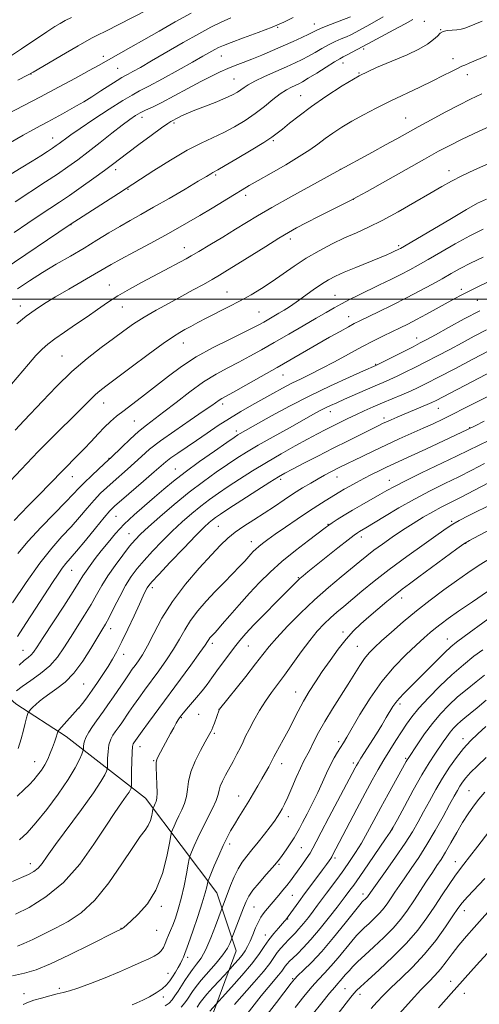
# Model space of a CAD drawing. Extents: x 2179800 to 2182700, y 312300 to 315200.
# Drawn here: x 2180307 to 2180466, y 314256 to 314597 of the extents above; entities that cross this region are included whole.
import ezdxf

# ---------------------------------------------------------------- set-up
doc = ezdxf.new("R2010")
doc.units = 0
doc.header["$MEASUREMENT"] = 0
for name, color, linetype, lineweight in [('32000', 7, 'Continuous', 0), ('DTM HARD BREAKLINE', 7, 'Continuous', 0), ('DTM SPOT ELEVATION', 2, 'Continuous', 13), ('INDEX CONTOUR', 41, 'Continuous', 13), ('INTERMEDIATE CONTOUR', 44, 'Continuous', 0)]:
    doc.layers.add(name, color=color, linetype=linetype, lineweight=lineweight)

msp = doc.modelspace()

# ---------------------------------------------------------------- linework, layer by layer
at = {"layer": '32000', "flags": 128}
msp.add_lwpolyline([(2182500, 314500), (2180000, 314500)], dxfattribs=at)
at = {"layer": 'DTM HARD BREAKLINE'}
msp.add_polyline3d([(2180260.06, 314182.28, 1098.7), (2180294.14, 314182.29, 1100.63), (2180326.88, 314193.66, 1099.76), (2180356.94, 314223.08, 1096.16), (2180372.97, 314251.15, 1090.88), (2180381.65, 314274.54, 1086.87), (2180374.96, 314294.58, 1082.99), (2180350.22, 314327.32, 1075.17), (2180322.82, 314348.69, 1068.56), (2180305.44, 314360.04, 1065.15), (2180289.4, 314374.07, 1057.07)], dxfattribs=at)
at = {"layer": 'DTM SPOT ELEVATION'}
for p in [(2180446.64, 314596.18, 1042.82), (2180396, 314594.18, 1036.11), (2180408.59, 314595.26, 1037.3), (2180452.27, 314593.34, 1043.98), (2180425.67, 314586.63, 1042.35), (2180335.61, 314584.06, 1031.54), (2180376.46, 314584.26, 1036.81), (2180456.59, 314583.24, 1045.42), (2180340.65, 314579.93, 1033.01), (2180418.55, 314581.83, 1042.62), (2180310.6, 314578.02, 1030.03), (2180380.87, 314576.28, 1039.06), (2180424.06, 314578.31, 1044), (2180461.58, 314577.73, 1046.58), (2180403.88, 314570.45, 1043.14), (2180349, 314562.96, 1038.54), (2180440.2, 314562.72, 1047.12), (2180360.12, 314561.02, 1040.28), (2180318.17, 314555.88, 1035.3), (2180394.47, 314554.93, 1044.21), (2180339.9, 314544.91, 1040.45), (2180417.62, 314545.01, 1047.99), (2180374.5, 314543.07, 1044.21), (2180455.16, 314544.51, 1051.42), (2180344.17, 314538.05, 1042.11), (2180384.88, 314535.95, 1046.46), (2180422.1, 314534.55, 1050.02), (2180324.44, 314525.81, 1042.04), (2180363.66, 314517.93, 1047.29), (2180400.37, 314520.89, 1050.46), (2180437.8, 314518.62, 1053.71), (2180337.78, 314504.95, 1047.19), (2180378.48, 314502.56, 1051.18), (2180415.72, 314501.35, 1055.15), (2180459.46, 314503.47, 1059.58), (2180307, 314497.71, 1045.37), (2180342.22, 314497.38, 1048.8), (2180464.97, 314499.68, 1061.02), (2180389.5, 314495.56, 1053.04), (2180420.48, 314493.94, 1057.29), (2180363.34, 314484.86, 1052.72), (2180443.99, 314486.63, 1061.36), (2180321.41, 314480.37, 1049.07), (2180429.88, 314477.45, 1061.91), (2180397.83, 314473.76, 1058.84), (2180335.81, 314464.15, 1052.72), (2180376.9, 314463.8, 1058.42), (2180414.17, 314461.08, 1064.63), (2180451.54, 314462.29, 1068.82), (2180346.35, 314457.85, 1055.05), (2180432.77, 314458.92, 1067.58), (2180381.66, 314454.4, 1061.58), (2180462.38, 314455.62, 1071.92), (2180337.66, 314444.99, 1055.92), (2180360.52, 314441.3, 1061.17), (2180324.91, 314438.64, 1054.73), (2180396.97, 314437.7, 1068.38), (2180416.45, 314438.52, 1070.73), (2180434.54, 314437.38, 1073.27), (2180340.05, 314424.9, 1060.91), (2180456.14, 314423.13, 1079.79), (2180344.58, 314418.95, 1063.18), (2180375.38, 314421.41, 1068.98), (2180413.31, 314422.08, 1073.91), (2180386.84, 314416.09, 1071.36), (2180424.92, 314417.8, 1076.51), (2180461.02, 314415.52, 1082.09), (2180324.67, 314406.19, 1060.82), (2180403.12, 314403.67, 1075.89), (2180352.61, 314400.21, 1068.45), (2180438.89, 314396.61, 1082.6), (2180338.18, 314385.98, 1066.59), (2180418.6, 314384.86, 1081.59), (2180454.66, 314382.48, 1087.26), (2180307.85, 314378.57, 1061.12), (2180373.41, 314380.94, 1074.41), (2180385.83, 314380.02, 1076.86), (2180423.46, 314379.96, 1083.06), (2180342.68, 314377.19, 1068.57), (2180328.86, 314366.89, 1066.97), (2180402.17, 314364.16, 1081.26), (2180327.25, 314358.53, 1068.02), (2180375.69, 314358.13, 1077.98), (2180438.22, 314359.99, 1088.38), (2180362.63, 314355.19, 1076.13), (2180368.67, 314356.34, 1076.84), (2180374.08, 314349.82, 1078.23), (2180460.05, 314347.94, 1095.45), (2180348.34, 314345.21, 1074.67), (2180417.02, 314346.91, 1085.6), (2180440.24, 314341.11, 1091.8), (2180311.91, 314340, 1067.23), (2180353.06, 314340.29, 1075.88), (2180397.35, 314339.29, 1082.59), (2180422.09, 314339.58, 1087.6), (2180382.51, 314328.1, 1081.29), (2180462.15, 314330.02, 1099.07), (2180399.62, 314321.01, 1084.56), (2180435.45, 314316.48, 1093.99), (2180379.31, 314311.51, 1082.42), (2180404.14, 314310.18, 1086.94), (2180415.72, 314306.66, 1090.31), (2180310.47, 314304.65, 1071.41), (2180396.41, 314304.49, 1086.2), (2180457.35, 314305.36, 1101.32), (2180400.98, 314293.76, 1088.95), (2180425.51, 314294.19, 1095.5), (2180355.69, 314289.93, 1078.31), (2180387.79, 314289.67, 1086.96), (2180460.52, 314288.42, 1104.64), (2180399.4, 314285.51, 1090.1), (2180341.74, 314282.28, 1077.96), (2180354.08, 314281.65, 1078.87), (2180391.69, 314280.06, 1089.37), (2180364.83, 314272.27, 1082.38), (2180358.01, 314266.79, 1081.09), (2180401.15, 314264.94, 1095.84), (2180455.8, 314263.94, 1107.41), (2180308.27, 314259.74, 1079.36), (2180320.41, 314261.51, 1079.65), (2180419.22, 314261.43, 1101.04), (2180424.4, 314259.45, 1102.54), (2180460.55, 314259.79, 1108.66), (2180356.43, 314258.57, 1082.49)]:
    msp.add_point(p, dxfattribs=at)
at = {"layer": 'INDEX CONTOUR', "flags": 128}
for points, elevation in [([(2180361.126, 314605.534), (2180340.766, 314594.978), (2180336.95, 314593.027), (2180333.203, 314591.152), (2180331.835, 314590.452), (2180329.956, 314589.428), (2180326.976, 314587.736), (2180322.611, 314585.208), (2180311.386, 314578.652), (2180309.3769, 314577.547), (2180306.135, 314575.853)], 1030), ([(2180432.461, 314597.7221), (2180429.478, 314595.995), (2180426.757, 314594.503), (2180422.716, 314592.346), (2180421.2419, 314591.587), (2180419.722, 314590.8769), (2180417.9, 314590.099), (2180415.807, 314589.188), (2180413.546, 314588.094), (2180411.212, 314586.801), (2180408.878, 314585.423), (2180406.609, 314584.109), (2180404.403, 314582.95), (2180401.983, 314581.808), (2180399.004, 314580.487), (2180395.2989, 314578.867), (2180391.412, 314577.129), (2180388.066, 314575.53), (2180385.788, 314574.264), (2180384.321, 314573.276), (2180383.215, 314572.448), (2180382.028, 314571.659), (2180380.365, 314570.768), (2180377.844, 314569.63), (2180374.284, 314568.17), (2180366.779, 314565.2), (2180364.305, 314564.184), (2180362.725, 314563.486), (2180361.668, 314562.975), (2180358.98, 314561.573), (2180357.931, 314560.895), (2180355.789, 314559.373)], 1040), ([(2180355.789, 314559.373), (2180352.224, 314556.75), (2180347.983, 314553.585), (2180344.085, 314550.642), (2180338.861, 314546.643), (2180336.0991, 314544.5911), (2180332.3351, 314541.876), (2180328.032, 314538.826), (2180323.9159, 314535.956), (2180320.489, 314533.621), (2180313.863, 314529.212), (2180309.584, 314526.349), (2180304.783, 314523.111)], 1040), ([(2180471.699, 314560.93), (2180465.416, 314558.047), (2180459.742, 314555.386), (2180455.438, 314553.272), (2180451.549, 314551.215), (2180446.691, 314548.516), (2180426.862, 314537.359)], 1050), ([(2180426.862, 314537.359), (2180423.43, 314535.432), (2180421.38, 314534.327), (2180419.005, 314533.123), (2180410.293, 314528.737), (2180405.829, 314526.467), (2180402.5, 314524.728), (2180399.669, 314523.1401), (2180396.336, 314521.13), (2180391.828, 314518.324), (2180382.149, 314512.246), (2180378.634, 314510.063), (2180375.876, 314508.396), (2180373.253, 314506.87), (2180370.246, 314505.173), (2180366.754, 314503.242), (2180362.778, 314501.079), (2180358.388, 314498.706), (2180353.912, 314496.237), (2180349.75, 314493.804), (2180346.15, 314491.481), (2180342.773, 314489.102), (2180339.133, 314486.436), (2180334.855, 314483.277), (2180330.018, 314479.502), (2180324.814, 314475.01), (2180319.501, 314469.8619), (2180314.613, 314464.773), (2180308.33, 314458.026), (2180305.124, 314454.696)], 1050), ([(2180475.375, 314509.283), (2180464.273, 314503.884), (2180461.683, 314502.6019), (2180459.45, 314501.452), (2180457.207, 314500.248), (2180447.453, 314494.878), (2180443.917, 314492.973), (2180440.921, 314491.42), (2180438.257, 314490.101), (2180432.55, 314487.3669), (2180429.061, 314485.647), (2180425.008, 314483.549), (2180420.395, 314481.0491), (2180415.611, 314478.421), (2180411.143, 314476.017), (2180407.343, 314474.088), (2180404.03, 314472.478), (2180400.89, 314470.933), (2180397.657, 314469.244), (2180394.2709, 314467.399), (2180387.004, 314463.358), (2180383.167, 314461.163), (2180379.2661, 314458.806), (2180375.358, 314456.282), (2180371.523, 314453.694), (2180367.841, 314451.1761), (2180361.41, 314446.812), (2180359.026, 314445.1421), (2180357.293, 314443.815), (2180355.603, 314442.3741), (2180353.188, 314440.253), (2180349.579, 314437.122), (2180341.95, 314430.55), (2180339.639, 314428.5151), (2180337.946, 314426.817), (2180335.9331, 314424.469), (2180332.952, 314420.825), (2180329.511, 314416.592), (2180326.41, 314412.818), (2180322.748, 314408.525), (2180321.479, 314406.926), (2180320.015, 314404.851), (2180318.106, 314401.981), (2180312.274, 314393.076), (2180308.852, 314387.818), (2180305.987, 314383.318)], 1060), ([(2180469.768, 314466.994), (2180460.548, 314462.2859), (2180456.535, 314460.263), (2180453.015, 314458.536), (2180449.702, 314456.967), (2180446.22, 314455.375), (2180438.007, 314451.694), (2180433.5589, 314449.661), (2180429.16, 314447.587), (2180425.12, 314445.636), (2180417.501, 314441.878), (2180414.1479, 314440.176), (2180412.173, 314439.136), (2180409.9209, 314437.901), (2180407.366, 314436.431), (2180404.538, 314434.724), (2180401.481, 314432.786), (2180398.239, 314430.635), (2180394.841, 314428.348), (2180391.317, 314426.011), (2180387.732, 314423.705), (2180384.301, 314421.48), (2180381.273, 314419.38), (2180378.75, 314417.348), (2180376.229, 314414.935), (2180373.058, 314411.593), (2180368.825, 314406.958), (2180364.064, 314401.395), (2180359.549, 314395.452), (2180355.8931, 314389.651), (2180353.067, 314384.407), (2180350.882, 314380.11), (2180349.1629, 314377.019), (2180347.793, 314374.882), (2180346.671, 314373.319), (2180345.671, 314371.954), (2180344.582, 314370.421), (2180343.168, 314368.36), (2180339.21, 314362.46), (2180337.273, 314359.615), (2180335.738, 314357.4481), (2180333.246, 314354.081), (2180331.909, 314352.207), (2180330.619, 314350.225), (2180329.609, 314348.3461), (2180329.049, 314346.7559), (2180328.835, 314345.52), (2180328.77, 314344.172), (2180328.616, 314343.6399), (2180328.203, 314342.625), (2180327.378, 314340.732), (2180325.891, 314337.823), (2180323.474, 314333.819), (2180320.019, 314328.803), (2180316.063, 314323.497), (2180312.309, 314318.782), (2180309.271, 314315.321), (2180306.713, 314312.907)], 1070), ([(2180470.419, 314429.343), (2180462.086, 314425.145), (2180458.743, 314423.435), (2180456.522, 314422.215), (2180454.5121, 314420.913), (2180451.486, 314418.781), (2180446.605, 314415.314), (2180440.582, 314410.98), (2180434.522, 314406.491), (2180429.32, 314402.442), (2180425.052, 314398.964), (2180418.776, 314393.739), (2180416.398, 314391.739), (2180414.215, 314389.805), (2180412.0089, 314387.679), (2180409.647, 314385.135), (2180407.018, 314381.957), (2180404.081, 314378.058), (2180398.258, 314369.981), (2180393.792, 314363.925), (2180391.777, 314360.992), (2180389.692, 314357.6489), (2180387.7, 314354.21), (2180386.041, 314351.148), (2180384.866, 314348.784), (2180383.966, 314346.84), (2180383.041, 314344.885), (2180381.866, 314342.599), (2180380.516, 314340.096), (2180377.877, 314335.294), (2180376.833, 314333.259), (2180376.1019, 314331.536), (2180375.7031, 314330.09), (2180375.342, 314328.58), (2180374.65, 314326.589), (2180373.369, 314323.8299), (2180369.9341, 314317.03), (2180368.358, 314313.689), (2180367.082, 314310.815), (2180366.184, 314308.713), (2180365.685, 314307.481), (2180365.385, 314306.393), (2180365.025, 314304.517), (2180364.407, 314301.21), (2180363.566, 314296.996), (2180362.597, 314292.689), (2180361.586, 314288.956), (2180360.598, 314285.89), (2180359.688, 314283.438), (2180358.9, 314281.52), (2180358.22, 314279.955)], 1080), ([(2180466.872, 314378.744), (2180463.8469, 314376.455), (2180460.2169, 314373.566), (2180456.196, 314370.102), (2180452.027, 314366.162), (2180448.08, 314362.135), (2180444.755, 314358.481), (2180442.311, 314355.512), (2180440.45, 314352.936), (2180438.732, 314350.312), (2180436.815, 314347.305), (2180434.751, 314344.009), (2180432.688, 314340.628), (2180430.711, 314337.255), (2180428.639, 314333.554), (2180426.224, 314329.083), (2180423.349, 314323.646), (2180414.842, 314307.392), (2180414.626, 314307.01), (2180414.305, 314306.515), (2180413.755, 314305.716), (2180412.858, 314304.463), (2180411.501, 314302.615), (2180407.465, 314297.198), (2180405.258, 314294.21), (2180403.253, 314291.451), (2180399.608, 314286.377), (2180398.761, 314285.3021), (2180398.322, 314284.793), (2180396.1931, 314282.436), (2180394.569, 314280.553), (2180392.874, 314278.384), (2180391.245, 314276.015), (2180389.384, 314273.278), (2180386.884, 314269.939), (2180383.546, 314265.9419), (2180380.014, 314261.942), (2180372.502, 314253.697)], 1090), ([(2180467.553, 314329.467), (2180465.524, 314327.006), (2180463.66, 314324.576), (2180461.819, 314321.955), (2180459.902, 314318.944), (2180457.856, 314315.46), (2180455.822, 314311.876), (2180453.987, 314308.684), (2180452.46, 314306.199), (2180451.04, 314304.045), (2180449.445, 314301.67), (2180447.475, 314298.676), (2180443.012, 314291.831), (2180440.855, 314288.615), (2180438.5811, 314285.533), (2180435.894, 314282.396), (2180432.637, 314279.1), (2180429.196, 314275.877), (2180426.093, 314273.046), (2180423.725, 314270.834), (2180421.981, 314269.114), (2180420.623, 314267.67), (2180419.453, 314266.334), (2180417.558, 314264.098), (2180416.762, 314263.219), (2180415.688, 314262.01), (2180413.909, 314259.886), (2180411.17, 314256.49), (2180407.901, 314252.371)], 1100), ([(2180358.22, 314279.955), (2180357.621, 314278.534), (2180357.064, 314277.103), (2180356.4579, 314275.728), (2180355.701, 314274.5271), (2180354.686, 314273.567), (2180353.283, 314272.709), (2180351.357, 314271.76), (2180348.778, 314270.559), (2180345.442, 314269.067), (2180341.25, 314267.276), (2180336.262, 314265.24), (2180331.182, 314263.245), (2180326.874, 314261.641), (2180323.924, 314260.663), (2180321.808, 314260.099), (2180319.727, 314259.621), (2180317.102, 314258.9789), (2180314.242, 314258.21), (2180311.679, 314257.429), (2180309.738, 314256.715), (2180307.9179, 314256.0101)], 1080)]:
    msp.add_lwpolyline(points, dxfattribs=dict(at, elevation=elevation))
at = {"layer": 'INTERMEDIATE CONTOUR', "flags": 128}
for points, elevation in [([(2180401.281, 314597.48), (2180398.075, 314595.954), (2180394.08, 314594.229), (2180389.175, 314592.323), (2180384.118, 314590.4619), (2180379.885, 314588.922), (2180377.169, 314587.887), (2180375.5211, 314587.1639), (2180374.207, 314586.466), (2180370.098, 314584.118), (2180366.462, 314582.06), (2180361.506, 314579.291), (2180356.117, 314576.317), (2180351.437, 314573.7841), (2180348.213, 314572.096), (2180345.5999, 314570.691), (2180342.358, 314568.763), (2180337.658, 314565.78), (2180332.326, 314562.294), (2180327.602, 314559.1301), (2180324.425, 314556.921), (2180322.531, 314555.528), (2180321.358, 314554.62), (2180320.399, 314553.897), (2180319.388, 314553.18), (2180318.114, 314552.32), (2180316.382, 314551.184), (2180314.054, 314549.698), (2180311.003, 314547.801), (2180307.245, 314545.512), (2180300.049, 314541.16)], 1036), ([(2180442.692, 314596.803), (2180440.088, 314595.3529), (2180436.1289, 314593.227), (2180427.143, 314588.458), (2180419.764, 314584.491), (2180418.607, 314583.8979), (2180417.398, 314583.245), (2180415.553, 314582.146), (2180412.713, 314580.368), (2180409.441, 314578.298), (2180406.532, 314576.478), (2180404.562, 314575.305), (2180403.253, 314574.613), (2180400.717, 314573.462), (2180398.969, 314572.5259), (2180396.84, 314571.118), (2180394.315, 314569.139), (2180391.423, 314566.779), (2180388.203, 314564.295), (2180384.71, 314561.911), (2180381.046, 314559.715), (2180377.33, 314557.757), (2180369.507, 314554.093), (2180364.669, 314551.568), (2180358.9261, 314548.192), (2180353.149, 314544.582), (2180348.469, 314541.565), (2180340.918, 314536.623), (2180324.203, 314525.856), (2180301.03, 314510.246)], 1042), ([(2180365.993, 314599.074), (2180360.482, 314595.993), (2180354.923, 314592.7991), (2180349.71, 314589.787), (2180345.174, 314587.206), (2180333.954, 314580.926), (2180330.754, 314579.16), (2180326.005, 314576.572), (2180320.1521, 314573.411), (2180313.906, 314570.076), (2180302.437, 314564.039)], 1032), ([(2180324.603, 314597.564), (2180322.474, 314596.437), (2180320.785, 314595.5001), (2180318.933, 314594.366), (2180316.167, 314592.552), (2180307.364, 314586.635), (2180303.213, 314583.875)], 1028), ([(2180379.711, 314597.391), (2180376.363, 314595.942), (2180372.8841, 314594.222), (2180368.644, 314591.913), (2180363.282, 314588.852), (2180352.325, 314582.477), (2180348.482, 314580.264), (2180345.887, 314578.802), (2180344.222, 314577.895), (2180343.126, 314577.318), (2180342.068, 314576.726), (2180340.469, 314575.743), (2180334.829, 314572.114), (2180331.678, 314570.108), (2180328.902, 314568.3979), (2180326.414, 314566.929), (2180324.006, 314565.561), (2180321.517, 314564.182), (2180318.983, 314562.805), (2180316.4899, 314561.472), (2180314.04, 314560.175), (2180311.311, 314558.6991), (2180307.899, 314556.776), (2180303.612, 314554.276)], 1034), ([(2180421.087, 314597.811), (2180417.193, 314596.3), (2180414.216, 314595.131), (2180411.539, 314594.043), (2180409.711, 314593.233), (2180406.6869, 314591.74), (2180404.3151, 314590.625), (2180401.277, 314589.246), (2180397.801, 314587.7), (2180394.114, 314586.089), (2180390.444, 314584.524), (2180387.023, 314583.115), (2180384.011, 314581.934), (2180381.303, 314580.892), (2180378.722, 314579.86), (2180376.071, 314578.702), (2180373.059, 314577.257), (2180369.3719, 314575.3581), (2180364.87, 314572.944), (2180360.117, 314570.375), (2180355.849, 314568.118), (2180352.624, 314566.516), (2180350.27, 314565.4131), (2180348.436, 314564.533), (2180346.756, 314563.592), (2180344.819, 314562.287), (2180342.199, 314560.311), (2180338.636, 314557.494), (2180334.535, 314554.2231), (2180330.466, 314551.022), (2180326.836, 314548.277), (2180323.408, 314545.818), (2180319.78, 314543.336), (2180315.709, 314540.63), (2180305.18, 314533.718)], 1038), ([(2180466.681, 314596.28), (2180464.172, 314595.252), (2180462.204, 314594.461), (2180460.677, 314593.8751), (2180459.3521, 314593.473), (2180457.953, 314593.237), (2180456.3031, 314593.124), (2180454.605, 314592.995), (2180453.159, 314592.687), (2180452.137, 314592.068), (2180451.1979, 314591.124), (2180449.874, 314589.873), (2180447.762, 314588.3391), (2180444.734, 314586.576), (2180440.728, 314584.6421), (2180430.102, 314580.18), (2180424.141, 314577.3311), (2180418.217, 314573.924), (2180412.616, 314570.244), (2180407.607, 314566.6739), (2180403.413, 314563.538), (2180400.073, 314560.943), (2180397.583, 314558.941), (2180395.788, 314557.48), (2180393.935, 314556.107), (2180391.123, 314554.267), (2180386.815, 314551.622), (2180381.937, 314548.702), (2180377.781, 314546.254), (2180375.305, 314544.828), (2180373.526, 314543.851), (2180372.805, 314543.425), (2180371.329, 314542.5351), (2180368.48, 314540.835), (2180363.919, 314538.144), (2180358.427, 314534.938), (2180353.064, 314531.856), (2180348.629, 314529.373), (2180344.884, 314527.293), (2180341.328, 314525.253), (2180337.544, 314522.967), (2180333.44, 314520.438), (2180329.006, 314517.748), (2180324.267, 314514.9671), (2180319.397, 314512.129), (2180314.604, 314509.256), (2180310.083, 314506.39)], 1044), ([(2180480.067, 314589.325), (2180462.219, 314581.698), (2180460.659, 314581.077), (2180459.628, 314580.633), (2180458.15, 314579.934), (2180456.06, 314578.884), (2180453.239, 314577.452), (2180449.581, 314575.6259), (2180445.066, 314573.424), (2180434.909, 314568.52), (2180430.0601, 314566.147), (2180425.609, 314563.885), (2180421.619, 314561.706), (2180418.13, 314559.594), (2180415.075, 314557.555), (2180412.366, 314555.607), (2180409.8379, 314553.7251), (2180407.0349, 314551.721), (2180403.426, 314549.368), (2180398.73, 314546.558), (2180393.68, 314543.66), (2180389.259, 314541.16), (2180386.132, 314539.376), (2180383.691, 314537.941), (2180381.012, 314536.3191), (2180373.243, 314531.57), (2180369.061, 314529.031), (2180365.261, 314526.76), (2180361.469, 314524.568), (2180357.117, 314522.154), (2180351.888, 314519.34), (2180346.4619, 314516.448), (2180341.7691, 314513.921), (2180338.412, 314512.046), (2180332.62, 314508.667), (2180323.695, 314503.562), (2180319.128, 314500.899), (2180315.341, 314498.575), (2180312.108, 314496.412), (2180309.003, 314494.115), (2180305.722, 314491.483)], 1046), ([(2180466.594, 314571.082), (2180462.613, 314569.237), (2180458.55, 314567.212), (2180453.927, 314564.7839), (2180449.087, 314562.167), (2180444.575, 314559.688), (2180437.187, 314555.588), (2180433.289, 314553.44), (2180428.704, 314550.94), (2180416.371, 314544.258), (2180407.449, 314539.325), (2180400.5031, 314535.458), (2180393.953, 314531.763), (2180389.029, 314528.901), (2180385.177, 314526.575), (2180381.396, 314524.25), (2180376.987, 314521.559), (2180372.464, 314518.821), (2180368.645, 314516.527), (2180366.08, 314515.01), (2180364.258, 314513.975), (2180362.403, 314512.969), (2180356.706, 314509.935), (2180348.91, 314505.806), (2180344.725, 314503.523), (2180340.727, 314501.199), (2180337.104, 314498.884), (2180333.642, 314496.514), (2180330.027, 314493.994), (2180326.085, 314491.295), (2180322.19, 314488.646), (2180318.857, 314486.34), (2180316.415, 314484.529), (2180314.453, 314482.802), (2180312.374, 314480.604), (2180309.747, 314477.566), (2180303.879, 314470.601)], 1048), ([(2180469.007, 314547.057), (2180464.037, 314544.81), (2180459.669, 314542.73), (2180456.079, 314540.899), (2180452.666, 314539.012), (2180448.63, 314536.671), (2180443.443, 314533.637), (2180437.653, 314530.318), (2180432.083, 314527.283), (2180427.337, 314524.941), (2180423.159, 314523.058), (2180419.081, 314521.237), (2180414.747, 314519.158), (2180410.265, 314516.805), (2180405.86, 314514.234), (2180401.707, 314511.516), (2180394.046, 314506.172), (2180390.401, 314503.79), (2180386.741, 314501.586), (2180382.942, 314499.4671), (2180378.951, 314497.374), (2180371.399, 314493.543), (2180368.383, 314491.971), (2180365.918, 314490.646), (2180363.901, 314489.546), (2180362.115, 314488.547), (2180359.8711, 314487.1341), (2180356.369, 314484.689), (2180351.167, 314480.879), (2180345.275, 314476.489), (2180336.557, 314469.965), (2180334.402, 314468.308), (2180332.899, 314467.025), (2180331.407, 314465.58), (2180329.515, 314463.655), (2180326.868, 314460.987), (2180318.582, 314452.79), (2180313.175, 314447.309), (2180307.258, 314441.131), (2180301.582, 314435.094)], 1052), ([(2180468.182, 314534.636), (2180465.11, 314533.231), (2180461.286, 314531.093), (2180455.44, 314527.674), (2180438.4311, 314517.64), (2180437.9011, 314517.354), (2180436.163, 314516.505), (2180435.2321, 314516.064), (2180433.7089, 314515.39), (2180431.16, 314514.33), (2180423.0141, 314511.062), (2180418.985, 314509.409), (2180415.93, 314508.059), (2180413.492, 314506.786), (2180411.067, 314505.259), (2180408.218, 314503.261), (2180402.362, 314499.019), (2180400.058, 314497.437), (2180398.142, 314496.213), (2180396.383, 314495.154), (2180392.846, 314493.089), (2180391.211, 314492.149), (2180389.662, 314491.276), (2180387.622, 314490.206), (2180384.378, 314488.6091), (2180379.497, 314486.2559), (2180373.653, 314483.32), (2180367.8, 314480.073), (2180362.678, 314476.749), (2180358.184, 314473.428), (2180354.002, 314470.151), (2180349.915, 314466.981), (2180342.826, 314461.544), (2180340.264, 314459.514), (2180338.149, 314457.702), (2180336.111, 314455.756), (2180333.865, 314453.422), (2180331.454, 314450.836), (2180329.008, 314448.234), (2180326.628, 314445.795), (2180321.995, 314441.143), (2180316.957, 314435.916), (2180313.705, 314432.589), (2180309.6581, 314428.5), (2180304.881, 314423.478)], 1054), ([(2180466.961, 314524.27), (2180462.362, 314521.953), (2180457.356, 314519.204), (2180452.371, 314516.339), (2180447.971, 314513.771), (2180444.522, 314511.786), (2180441.603, 314510.179), (2180438.5971, 314508.6199), (2180435.053, 314506.859), (2180431.181, 314504.976), (2180423.889, 314501.449), (2180420.798, 314499.916), (2180418.04, 314498.482), (2180415.493, 314497.067), (2180412.738, 314495.462), (2180409.278, 314493.428), (2180404.806, 314490.824), (2180399.763, 314487.91), (2180394.775, 314485.043), (2180390.3249, 314482.505), (2180386.321, 314480.274), (2180382.527, 314478.253), (2180378.718, 314476.305), (2180374.715, 314474.14), (2180370.35, 314471.43), (2180365.575, 314468.003), (2180360.809, 314464.326), (2180356.59, 314461.022), (2180350.543, 314456.4499), (2180347.861, 314454.264), (2180344.895, 314451.593), (2180342.0019, 314448.843), (2180338.352, 314445.29), (2180337.402, 314444.395), (2180334.05, 314441.324), (2180331.511, 314438.956), (2180329.107, 314436.634), (2180327.205, 314434.6669), (2180325.277, 314432.596), (2180322.576, 314429.7761), (2180318.622, 314425.779), (2180314.021, 314421.063), (2180309.648, 314416.308), (2180306.134, 314412.004)], 1056), ([(2180467.051, 314514.535), (2180462.646, 314512.465), (2180459.038, 314510.63), (2180455.936, 314508.921), (2180452.815, 314507.141), (2180449.242, 314505.131), (2180445.147, 314502.898), (2180440.549, 314500.489), (2180435.581, 314497.994), (2180430.811, 314495.663), (2180424.332, 314492.545), (2180422.444, 314491.598), (2180420.397, 314490.497), (2180417.522, 314488.894), (2180413.906, 314486.846), (2180395.747, 314476.441), (2180390.221, 314473.29), (2180384.925, 314470.287), (2180380.6769, 314467.898), (2180376.624, 314465.653), (2180375.763, 314465.124), (2180373.179, 314463.277), (2180370.242, 314461.243), (2180365.694, 314458.167), (2180360.376, 314454.538), (2180355.422, 314451.0129), (2180351.68, 314448.092), (2180348.876, 314445.657), (2180346.451, 314443.433), (2180343.965, 314441.206), (2180339.044, 314436.894), (2180336.844, 314434.919), (2180334.728, 314432.886), (2180332.5199, 314430.552), (2180330.078, 314427.746), (2180327.394, 314424.594), (2180324.493, 314421.297), (2180321.361, 314417.912), (2180317.8311, 314413.936), (2180313.695, 314408.72), (2180308.929, 314401.992), (2180304.245, 314394.974)], 1058), ([(2180310.083, 314506.39), (2180305.974, 314503.629)], 1044), ([(2180465.887, 314496.062), (2180460.495, 314493.21), (2180455.084, 314490.255), (2180450.562, 314487.755), (2180447.518, 314486.086), (2180445.257, 314484.885), (2180442.763, 314483.609), (2180429.871, 314477.131), (2180425.6859, 314475.271), (2180420.746, 314473.058), (2180414.248, 314470.064), (2180407.081, 314466.598), (2180400.082, 314462.987), (2180393.863, 314459.623), (2180382.977, 314453.554), (2180382.171, 314453.0661), (2180380.867, 314452.197), (2180378.32, 314450.444), (2180374.086, 314447.502), (2180368.935, 314443.864), (2180363.94, 314440.224), (2180359.902, 314437.104), (2180356.551, 314434.337), (2180353.346, 314431.585), (2180349.884, 314428.588), (2180346.311, 314425.395), (2180342.911, 314422.135), (2180339.907, 314418.926), (2180337.281, 314415.838), (2180334.953, 314412.931), (2180332.869, 314410.267), (2180331.082, 314407.916), (2180329.67, 314405.948), (2180328.592, 314404.2799), (2180327.328, 314402.209), (2180325.242, 314398.876), (2180321.963, 314393.8021), (2180314.894, 314382.986), (2180312.786, 314379.738), (2180311.566, 314377.948), (2180310.683, 314376.923), (2180309.657, 314376.041), (2180308.321, 314374.959), (2180306.582, 314373.403)], 1062), ([(2180468.139, 314489.463), (2180463.933, 314487.215), (2180459.753, 314484.948), (2180455.487, 314482.665), (2180451.24, 314480.43), (2180447.174, 314478.32), (2180443.433, 314476.4071), (2180440.095, 314474.737), (2180437.222, 314473.349), (2180434.79, 314472.238), (2180432.425, 314471.213), (2180429.67, 314470.036), (2180426.236, 314468.551), (2180419.095, 314465.428), (2180416.387, 314464.23), (2180414.269, 314463.267), (2180412.4721, 314462.402), (2180410.675, 314461.47), (2180408.343, 314460.199), (2180399.991, 314455.573), (2180394.43, 314452.468), (2180389.249, 314449.523), (2180385.204, 314447.129), (2180381.88, 314445.035), (2180378.573, 314442.833), (2180374.713, 314440.175), (2180370.272, 314436.976), (2180365.36, 314433.213), (2180360.172, 314428.972), (2180355.256, 314424.766), (2180351.245, 314421.22), (2180348.545, 314418.723), (2180346.634, 314416.745), (2180344.761, 314414.522), (2180342.374, 314411.497), (2180339.709, 314407.936), (2180337.201, 314404.313), (2180335.152, 314400.974), (2180333.346, 314397.762), (2180331.433, 314394.396), (2180329.164, 314390.682), (2180324.2639, 314382.9601), (2180322.036, 314379.412), (2180319.767, 314376.162), (2180317.12, 314373.18), (2180313.91, 314370.455), (2180310.559, 314368.046), (2180307.644, 314366.028), (2180305.605, 314364.4591)], 1064), ([(2180468.945, 314482.14), (2180463.455, 314479.244), (2180457.223, 314475.975), (2180451.585, 314473.032), (2180447.52, 314470.934), (2180444.568, 314469.471), (2180441.909, 314468.247), (2180438.8969, 314466.947), (2180432.228, 314464.148), (2180428.997, 314462.767), (2180425.921, 314461.412), (2180422.98, 314460.067), (2180420.158, 314458.723), (2180417.463, 314457.397), (2180414.904, 314456.111), (2180412.4239, 314454.85), (2180409.692, 314453.428), (2180406.306, 314451.619), (2180402.009, 314449.269), (2180397.105, 314446.516), (2180392.04, 314443.569), (2180387.205, 314440.622), (2180382.764, 314437.802), (2180378.826, 314435.221), (2180375.436, 314432.933), (2180372.38, 314430.761), (2180369.384, 314428.473), (2180366.225, 314425.878), (2180362.902, 314422.961), (2180359.468, 314419.751), (2180356.003, 314416.315), (2180352.702, 314412.8679), (2180349.784, 314409.661), (2180347.389, 314406.832), (2180345.339, 314404.061), (2180343.372, 314400.9149), (2180341.31, 314397.145), (2180339.313, 314393.25), (2180337.624, 314389.916), (2180336.366, 314387.562), (2180335.192, 314385.539), (2180331.357, 314379.13), (2180328.533, 314374.726), (2180325.465, 314370.621), (2180322.431, 314367.508), (2180319.604, 314365.264), (2180317.131, 314363.563), (2180315.123, 314362.127), (2180313.536, 314360.883), (2180312.291, 314359.8039), (2180311.32, 314358.876), (2180310.601, 314358.13), (2180310.127, 314357.608), (2180309.867, 314357.295), (2180309.702, 314356.961), (2180309.491, 314356.317), (2180309.124, 314355.124), (2180308.616, 314353.319), (2180308.0171, 314350.888), (2180307.3, 314347.8669), (2180306.15, 314344.507)], 1066), ([(2180473.057, 314476.621), (2180465.5, 314472.706), (2180450.766, 314465.015), (2180449.235, 314464.271), (2180447.619, 314463.564), (2180439.73, 314460.277), (2180437.255, 314459.225), (2180435.192, 314458.328), (2180433.554, 314457.597), (2180432.246, 314456.993), (2180430.752, 314456.2679), (2180424.895, 314453.348), (2180420.328, 314451.057), (2180415.171, 314448.456), (2180409.868, 314445.764), (2180404.973, 314443.264), (2180401.066, 314441.254), (2180398.437, 314439.8711), (2180396.213, 314438.592), (2180393.23, 314436.73), (2180388.7321, 314433.852), (2180383.589, 314430.536), (2180379.079, 314427.609), (2180376.159, 314425.69), (2180374.489, 314424.547), (2180373.408, 314423.733), (2180372.278, 314422.784), (2180370.549, 314421.155), (2180367.691, 314418.282), (2180363.462, 314413.907), (2180358.77, 314408.99), (2180354.806, 314404.8), (2180352.452, 314402.264), (2180351.346, 314400.9631), (2180350.815, 314400.138), (2180350.268, 314399.09), (2180349.437, 314397.362), (2180348.137, 314394.559), (2180346.275, 314390.498), (2180344.129, 314385.857), (2180342.0689, 314381.528), (2180340.362, 314378.169), (2180338.86, 314375.49), (2180337.313, 314372.965), (2180335.541, 314370.205), (2180333.65, 314367.355), (2180331.817, 314364.695), (2180330.1989, 314362.464), (2180328.886, 314360.737), (2180327.948, 314359.548), (2180327.375, 314358.846), (2180326.84, 314358.235), (2180321.155, 314351.885), (2180320.307, 314350.914), (2180319.924, 314350.33), (2180319.676, 314349.633), (2180319.295, 314348.436), (2180318.753, 314346.801), (2180318.083, 314344.908), (2180317.308, 314342.914), (2180316.419, 314340.901), (2180315.3949, 314338.933), (2180314.228, 314337.066), (2180312.945, 314335.316), (2180311.584, 314333.696), (2180310.1239, 314332.152), (2180308.314, 314330.391), (2180305.843, 314328.056)], 1068), ([(2180467.415, 314457.848), (2180464.2779, 314456.269), (2180461.599, 314454.951), (2180447.177, 314448.164), (2180442.074, 314445.781), (2180433.578, 314441.865), (2180431.103, 314440.681), (2180428.43, 314439.363), (2180425.739, 314437.993), (2180423.198, 314436.647), (2180420.916, 314435.394), (2180418.989, 314434.296), (2180417.4459, 314433.378), (2180412.427, 314430.3061), (2180409.82, 314428.686), (2180406.557, 314426.575), (2180402.671, 314423.955), (2180398.656, 314421.181), (2180395.123, 314418.697), (2180392.533, 314416.839), (2180390.744, 314415.5021), (2180389.461, 314414.471), (2180388.428, 314413.557), (2180387.526, 314412.676), (2180386.675, 314411.77), (2180384.573, 314409.442), (2180382.849, 314407.609), (2180377.509, 314402.114), (2180374.36, 314398.842), (2180371.2431, 314395.499), (2180368.345, 314392.1611), (2180365.835, 314388.87), (2180363.794, 314385.642), (2180361.95, 314382.37), (2180359.941, 314378.918), (2180357.515, 314375.217), (2180354.856, 314371.459), (2180349.939, 314364.758), (2180347.917, 314361.976), (2180346.128, 314359.461), (2180344.531, 314357.149), (2180342.013, 314353.446), (2180341.135, 314352.207), (2180339.71, 314350.282), (2180338.945, 314349.167), (2180338.204, 314347.7331), (2180337.617, 314345.842), (2180337.28, 314343.47), (2180337.137, 314341.042), (2180337.072, 314337.989), (2180336.974, 314337.369), (2180336.72, 314336.704), (2180336.156, 314335.4669), (2180334.837, 314333.141), (2180332.248, 314329.218), (2180328.151, 314323.501), (2180319.174, 314311.308), (2180316.29, 314307.289), (2180314.455, 314304.768), (2180313.075, 314303.177), (2180311.614, 314302.007), (2180309.789, 314300.978), (2180307.376, 314299.873), (2180304.233, 314298.523)], 1072), ([(2180469.182, 314451.305), (2180465.43, 314449.466), (2180462.02, 314447.771), (2180457.805, 314445.706), (2180445.722, 314439.901), (2180440.156, 314437.19), (2180436.337, 314435.242), (2180433.696, 314433.794), (2180431.282, 314432.409), (2180425.0889, 314428.8979), (2180421.842, 314427.015), (2180418.951, 314425.266), (2180416.573, 314423.768), (2180414.823, 314422.628), (2180413.656, 314421.8359), (2180412.403, 314420.921), (2180406.608, 314416.549), (2180402.0611, 314413.024), (2180397.4191, 314409.2379), (2180393.32, 314405.5891), (2180389.662, 314401.999), (2180386.161, 314398.27), (2180382.643, 314394.327), (2180379.39, 314390.582), (2180376.796, 314387.572), (2180375.132, 314385.673), (2180374.173, 314384.6199), (2180373.041, 314383.417), (2180372.548, 314382.849), (2180372.1211, 314382.289), (2180371.696, 314381.634), (2180370.833, 314380.333), (2180369, 314377.727), (2180365.868, 314373.4139), (2180351.252, 314353.531), (2180349.088, 314350.563), (2180346.175, 314346.483), (2180345.982, 314346.128), (2180345.789, 314345.241), (2180345.625, 314343.337), (2180345.51, 314340.183), (2180345.439, 314336.564), (2180345.374, 314331.806), (2180345.3321, 314331.098), (2180345.238, 314330.784)], 1074), ([(2180467.488, 314443.139), (2180463.075, 314440.888), (2180458.585, 314438.623), (2180453.782, 314436.2571), (2180448.672, 314433.7059), (2180443.319, 314430.885), (2180437.881, 314427.804), (2180432.876, 314424.831), (2180426.42, 314420.924), (2180424.295, 314419.672), (2180423.612, 314419.241), (2180422.46, 314418.4039), (2180420.289, 314416.727), (2180416.801, 314413.978), (2180406.403, 314405.697), (2180404.748, 314404.35), (2180403.637, 314403.399), (2180402.651, 314402.481), (2180401.283, 314401.122), (2180395.53, 314395.298), (2180391.491, 314391.183), (2180387.764, 314387.329), (2180384.993, 314384.356), (2180382.917, 314381.9669), (2180381.049, 314379.635), (2180379.015, 314376.968), (2180376.903, 314374.121), (2180374.913, 314371.385), (2180373.181, 314368.9699), (2180371.563, 314366.758), (2180369.8511, 314364.549), (2180367.92, 314362.225), (2180364.396, 314358.159), (2180363.342, 314356.919), (2180362.719, 314356.144), (2180361.971, 314355.126), (2180361.532, 314354.449), (2180360.895, 314353.369), (2180359.987, 314351.74), (2180358.88, 314349.704), (2180354.65, 314341.761), (2180354.154, 314340.743), (2180353.937, 314339.724), (2180353.931, 314338.047), (2180354.216, 314332.078), (2180354.277, 314329.205), (2180354.156, 314327.316), (2180353.905, 314326.227), (2180353.608, 314325.552), (2180353.337, 314324.978), (2180352.963, 314324.123), (2180352.873, 314323.888), (2180352.792, 314323.539), (2180352.649, 314322.777), (2180352.377, 314321.4099), (2180351.914, 314319.676), (2180351.201, 314317.919), (2180350.135, 314316.275), (2180348.443, 314314.052), (2180345.806, 314310.349), (2180342.044, 314304.66), (2180337.511, 314298.062), (2180332.698, 314292.027), (2180328.0091, 314287.672), (2180323.503, 314284.69), (2180319.153, 314282.418), (2180314.982, 314280.333), (2180311.222, 314278.475), (2180308.153, 314277.024), (2180305.924, 314276.094)], 1076), ([(2180473.477, 314438.881), (2180464.071, 314433.977), (2180459.365, 314431.54), (2180452.541, 314428.074), (2180449.584, 314426.485), (2180446.324, 314424.599), (2180442.799, 314422.436), (2180439.159, 314420.09), (2180435.565, 314417.667), (2180432.1991, 314415.3), (2180429.253, 314413.137), (2180426.797, 314411.235), (2180424.416, 314409.307), (2180417.88, 314403.959), (2180413.489, 314400.273), (2180408.699, 314396.025), (2180403.8359, 314391.395), (2180399.329, 314386.841), (2180395.638, 314382.894), (2180393.007, 314379.857), (2180390.835, 314377.117), (2180388.306, 314373.833), (2180384.893, 314369.489), (2180375.886, 314358.174), (2180375.758, 314357.971), (2180374.063, 314353.351), (2180373.521, 314351.911), (2180373.162, 314351.029), (2180372.936, 314350.558), (2180372.495, 314349.777), (2180370.92, 314346.912), (2180369.271, 314343.878), (2180367.427, 314340.172), (2180365.929, 314336.437), (2180365.152, 314333.184), (2180364.8129, 314330.39), (2180364.464, 314327.897), (2180363.763, 314325.573), (2180362.8, 314323.376), (2180361.771, 314321.291), (2180360.847, 314319.334), (2180360.1, 314317.65), (2180359.5739, 314316.418), (2180359.267, 314315.617), (2180358.989, 314314.428), (2180358.503, 314311.83), (2180357.5849, 314307.179), (2180356.081, 314301.3321), (2180353.851, 314295.519), (2180350.893, 314290.754), (2180347.756, 314287.186), (2180345.128, 314284.748), (2180342.735, 314282.648), (2180342.402, 314282.374), (2180342.071, 314282.147), (2180341.404, 314281.837), (2180340.099, 314281.192), (2180331.035, 314276.641), (2180323.994, 314273.1671), (2180317.381, 314270.049), (2180312.4101, 314267.985), (2180308.404, 314266.758), (2180304.216, 314265.92)], 1078), ([(2180470.998, 314421.116), (2180465.521, 314418.26), (2180462.345, 314416.576), (2180460.32, 314415.348), (2180457.892, 314413.613), (2180444.773, 314403.934), (2180441.504, 314401.539), (2180439.004, 314399.68), (2180436.577, 314397.782), (2180433.701, 314395.422), (2180430.548, 314392.763), (2180427.469, 314390.118), (2180424.717, 314387.688), (2180422.166, 314385.226), (2180419.597, 314382.376), (2180416.856, 314378.904), (2180414.059, 314375.061), (2180411.391, 314371.222), (2180408.994, 314367.669), (2180406.843, 314364.313), (2180404.87, 314360.976), (2180403.016, 314357.529), (2180399.539, 314350.7019), (2180397.894, 314347.608), (2180395.333, 314342.974), (2180394.656, 314341.7151), (2180393.666, 314339.795), (2180392.842, 314338.268), (2180391.751, 314336.289), (2180390.481, 314334.02), (2180389.104, 314331.597), (2180387.617, 314329.043), (2180386.002, 314326.355), (2180384.268, 314323.561), (2180382.54, 314320.81), (2180380.975, 314318.282), (2180379.664, 314316.0531), (2180378.456, 314313.781), (2180377.138, 314311.017), (2180375.584, 314307.526), (2180374.028, 314303.916), (2180372.108, 314299.37), (2180371.817, 314298.556), (2180371.671, 314297.87), (2180371.43, 314296.672), (2180370.898, 314294.556), (2180369.89, 314291.172), (2180368.3279, 314286.436), (2180366.568, 314281.329), (2180365.076, 314277.093), (2180363.342, 314272.294), (2180362.972, 314271.387), (2180362.392, 314270.207), (2180361.56, 314268.759), (2180360.574, 314267.163), (2180359.568, 314265.5751), (2180358.608, 314264.107), (2180357.509, 314262.7241), (2180356.017, 314261.353), (2180353.978, 314259.951), (2180351.629, 314258.603), (2180349.303, 314257.425), (2180347.278, 314256.506), (2180345.607, 314255.808)], 1082), ([(2180470.407, 314410.94), (2180465.664, 314407.959), (2180461.675, 314405.307), (2180457.761, 314402.575), (2180453.398, 314399.4399), (2180448.7, 314395.943), (2180443.937, 314392.216), (2180439.3789, 314388.422), (2180435.284, 314384.848), (2180431.911, 314381.815), (2180429.416, 314379.514), (2180427.55, 314377.616), (2180425.965, 314375.663), (2180424.346, 314373.267), (2180420.32, 314366.769), (2180414.919, 314358.254), (2180412.304, 314353.944), (2180410.127, 314350.042), (2180408.387, 314346.696), (2180407.0189, 314344.013), (2180404.9281, 314340.099), (2180403.798, 314337.759), (2180402.4, 314334.562), (2180400.8859, 314330.989), (2180399.484, 314327.737), (2180398.363, 314325.334), (2180397.465, 314323.622), (2180396.673, 314322.271), (2180395.856, 314320.966), (2180394.83, 314319.451), (2180393.395, 314317.483), (2180391.442, 314314.932), (2180389.22, 314312.114), (2180387.066, 314309.456), (2180385.24, 314307.245), (2180383.69, 314305.205), (2180382.288, 314302.924), (2180380.939, 314300.132), (2180379.695, 314297.147), (2180376.741, 314289.459), (2180374.489, 314283.205), (2180372.861, 314278.978), (2180371.113, 314274.994), (2180369.46, 314272.031), (2180367.924, 314269.868), (2180366.48, 314268.035), (2180365.108, 314266.155), (2180363.812, 314264.227), (2180361.484, 314260.579), (2180360.435, 314258.992), (2180359.428, 314257.622), (2180358.391, 314256.479), (2180357.069, 314255.454)], 1084), ([(2180468.4861, 314398.867), (2180463.321, 314395.35), (2180458.511, 314392.049), (2180454.958, 314389.569), (2180452.455, 314387.75), (2180450.516, 314386.243), (2180448.68, 314384.707), (2180446.579, 314382.841), (2180443.869, 314380.353), (2180440.328, 314377.006), (2180436.23, 314372.778), (2180431.973, 314367.702), (2180427.932, 314361.955), (2180424.402, 314356.286), (2180419.8499, 314348.489), (2180418.682, 314346.535), (2180416.663, 314343.307), (2180415.456, 314341.273), (2180414.176, 314338.867), (2180412.86, 314336.06), (2180411.439, 314332.877), (2180409.816, 314329.355), (2180407.96, 314325.601), (2180406.102, 314321.995), (2180404.538, 314318.988), (2180403.456, 314316.865), (2180402.6099, 314315.255), (2180401.645, 314313.625), (2180400.32, 314311.599), (2180398.837, 314309.436), (2180397.511, 314307.556), (2180396.529, 314306.213), (2180395.558, 314305.007), (2180394.1371, 314303.373), (2180391.981, 314300.94), (2180389.521, 314298.11), (2180387.363, 314295.479), (2180385.945, 314293.445), (2180385.015, 314291.631), (2180384.149, 314289.458), (2180380.091, 314278.863), (2180379.857, 314278.211), (2180379.425, 314277.109), (2180378.555, 314275.423), (2180377.002, 314273.118), (2180374.66, 314270.241), (2180369.515, 314264.358), (2180367.734, 314262.158), (2180366.517, 314260.471), (2180364.7941, 314257.812), (2180363.846, 314256.506), (2180362.579, 314255.044)], 1086), ([(2180468.662, 314389.279), (2180460.457, 314383.293), (2180457.834, 314381.343), (2180455.87, 314379.743), (2180453.779, 314377.797), (2180450.988, 314375.018), (2180444.584, 314368.543), (2180439.642, 314363.666), (2180437.964, 314361.915), (2180436.768, 314360.462), (2180435.812, 314359.048), (2180433.505, 314355.2261), (2180431.9179, 314352.628), (2180430.098, 314349.686), (2180424.76, 314341.181), (2180423.795, 314339.615), (2180423.2149, 314338.629), (2180422.779, 314337.83), (2180413.67, 314320.676), (2180410.99, 314315.582), (2180409.253, 314312.217), (2180408.147, 314310.1), (2180407.143, 314308.373), (2180405.837, 314306.37), (2180404.33, 314304.185), (2180402.846, 314302.104), (2180401.55, 314300.332), (2180400.358, 314298.76), (2180399.1271, 314297.199), (2180397.758, 314295.514), (2180396.328, 314293.79), (2180391.783, 314288.417), (2180390.951, 314287.371), (2180390.144, 314286.168), (2180389.286, 314284.57), (2180388.33, 314282.441), (2180387.336, 314280.065), (2180386.389, 314277.832), (2180385.536, 314276.026), (2180384.668, 314274.512), (2180383.636, 314273.051), (2180382.363, 314271.487), (2180381.063, 314269.998), (2180378.79, 314267.506), (2180375.808, 314264.302), (2180373.517, 314261.811), (2180371.437, 314259.487), (2180370.03, 314257.807), (2180369.18, 314256.671), (2180368.104, 314255.046)], 1088), ([(2180467.508, 314369.898), (2180464.646, 314367.67), (2180461.43, 314365.125), (2180458.169, 314362.3899), (2180455.103, 314359.548), (2180452.221, 314356.525), (2180449.449, 314353.209), (2180446.769, 314349.599), (2180444.393, 314346.149), (2180441.023, 314341.041), (2180440.75, 314340.594), (2180440.422, 314340.013), (2180434.18, 314328.787), (2180431.623, 314324.121), (2180429.223, 314319.663), (2180426.994, 314315.549), (2180424.887, 314311.825), (2180422.8509, 314308.507), (2180420.838, 314305.477), (2180418.802, 314302.588), (2180416.725, 314299.736), (2180412.851, 314294.501), (2180409.78, 314290.2921), (2180408.265, 314288.257), (2180406.595, 314286.09), (2180404.888, 314283.956), (2180403.323, 314282.096), (2180402.02, 314280.667), (2180400.873, 314279.498), (2180399.716, 314278.341), (2180398.43, 314276.9979), (2180397.091, 314275.492), (2180395.821, 314273.901), (2180393.194, 314270.181), (2180391.013, 314267.396), (2180387.845, 314263.694), (2180381.024, 314255.975)], 1092), ([(2180468.063, 314361.29), (2180464.893, 314358.636), (2180462.488, 314356.667), (2180460.693, 314355.217), (2180459.259, 314354.013), (2180457.971, 314352.819), (2180456.76, 314351.5479), (2180455.595, 314350.155), (2180454.437, 314348.593), (2180453.217, 314346.832), (2180450.278, 314342.538), (2180448.3281, 314339.548), (2180445.857, 314335.4509), (2180442.8429, 314330.106), (2180439.797, 314324.521), (2180437.362, 314319.991), (2180435.9281, 314317.352), (2180434.863, 314315.598), (2180433.283, 314313.265), (2180427.3269, 314304.593), (2180424.333, 314300.267), (2180422.248, 314297.301), (2180420.94, 314295.486), (2180419.342, 314293.312), (2180418.3079, 314291.939), (2180416.564, 314289.689), (2180413.862, 314286.267), (2180410.626, 314282.267), (2180407.451, 314278.503), (2180404.822, 314275.615), (2180402.769, 314273.543), (2180401.214, 314272.05), (2180400.069, 314270.922), (2180399.233, 314270.022), (2180398.596, 314269.234), (2180397.338, 314267.451), (2180396.293, 314266.117), (2180392.677, 314261.884), (2180390.228, 314258.906), (2180384.586, 314251.7161)], 1094), ([(2180467.935, 314352.17), (2180465.137, 314349.627), (2180462.642, 314347.172), (2180460.262, 314344.5341), (2180457.851, 314341.496), (2180455.413, 314338.066), (2180452.996, 314334.311), (2180450.647, 314330.326), (2180448.427, 314326.332), (2180446.402, 314322.581), (2180444.556, 314319.194), (2180442.5619, 314315.773), (2180440.014, 314311.785), (2180436.701, 314306.9539), (2180433.207, 314302.022), (2180428.5851, 314295.5659), (2180427.215, 314293.571), (2180426.962, 314293.228), (2180426.664, 314292.88), (2180426.302, 314292.513), (2180425.575, 314291.841), (2180425.222, 314291.482), (2180424.401, 314290.501), (2180422.548, 314288.197), (2180419.322, 314284.165), (2180415.271, 314279.192), (2180411.167, 314274.36), (2180407.661, 314270.545), (2180404.917, 314267.796), (2180402.976, 314265.953), (2180401.7451, 314264.73), (2180400.5861, 314263.331), (2180395.6, 314256.64), (2180391.55, 314251.44)], 1096), ([(2180468.021, 314341.4179), (2180465.054, 314338.5669), (2180462.68, 314336.194), (2180461.004, 314334.35), (2180459.846, 314332.866), (2180458.959, 314331.516), (2180458.0939, 314330.041), (2180456.996, 314328.051), (2180455.41, 314325.12), (2180453.169, 314321.004), (2180450.463, 314316.176), (2180447.573, 314311.29), (2180444.75, 314306.89), (2180442.145, 314303.073), (2180439.877, 314299.827), (2180438.03, 314297.121), (2180436.522, 314294.848), (2180435.233, 314292.879), (2180434.035, 314291.093), (2180432.772, 314289.381), (2180431.279, 314287.638), (2180429.469, 314285.806), (2180427.558, 314284.016), (2180425.834, 314282.443), (2180424.474, 314281.1581), (2180423.191, 314279.808), (2180421.586, 314277.934), (2180416.851, 314272.157), (2180414.363, 314269.229), (2180412.187, 314266.851), (2180410.106, 314264.654), (2180407.78, 314262.081), (2180404.985, 314258.749), (2180401.958, 314254.971)], 1098), ([(2180345.238, 314330.784), (2180345.029, 314330.3271), (2180344.542, 314329.469), (2180343.587, 314328.02), (2180341.99, 314325.772), (2180339.6461, 314322.429), (2180336.469, 314317.676), (2180332.4021, 314311.433), (2180327.513, 314304.568), (2180321.903, 314298.186), (2180315.804, 314293.176), (2180309.9739, 314289.568), (2180305.303, 314287.177)], 1074), ([(2180468.926, 314315.732), (2180465.168, 314310.772), (2180462.34, 314307.008), (2180460.354, 314304.474), (2180458.809, 314302.544), (2180457.228, 314300.428), (2180455.235, 314297.519), (2180452.8711, 314293.937), (2180450.279, 314289.986), (2180447.524, 314285.902), (2180444.371, 314281.6561), (2180440.51, 314277.154), (2180435.832, 314272.42), (2180431.051, 314267.956), (2180427.086, 314264.3839), (2180424.596, 314262.121), (2180423.205, 314260.773), (2180422.276, 314259.744), (2180421.218, 314258.455), (2180419.608, 314256.405), (2180413.37, 314248.327)], 1102), ([(2180467.543, 314299.619), (2180461.547, 314293.197), (2180459.725, 314291.097), (2180458.293, 314289.174), (2180456.5519, 314286.597), (2180453.957, 314282.784), (2180450.6009, 314278.144), (2180446.732, 314273.337), (2180442.621, 314268.919), (2180438.628, 314265.037), (2180435.1331, 314261.738), (2180432.3999, 314259.023), (2180430.225, 314256.721), (2180428.287, 314254.62)], 1104), ([(2180471.44, 314291.032), (2180463.883, 314282.624), (2180461.2, 314279.572), (2180458.643, 314276.498), (2180456.34, 314273.494), (2180454.25, 314270.682), (2180452.295, 314268.188), (2180450.358, 314266.032), (2180448.187, 314263.812), (2180445.494, 314261.022), (2180442.073, 314257.297), (2180438.045, 314252.841)], 1106), ([(2180472.177, 314277.801), (2180464.745, 314269.578), (2180455.958, 314259.735), (2180451.52, 314254.82)], 1108)]:
    msp.add_lwpolyline(points, dxfattribs=dict(at, elevation=elevation))

doc.saveas('drawing.dxf')
